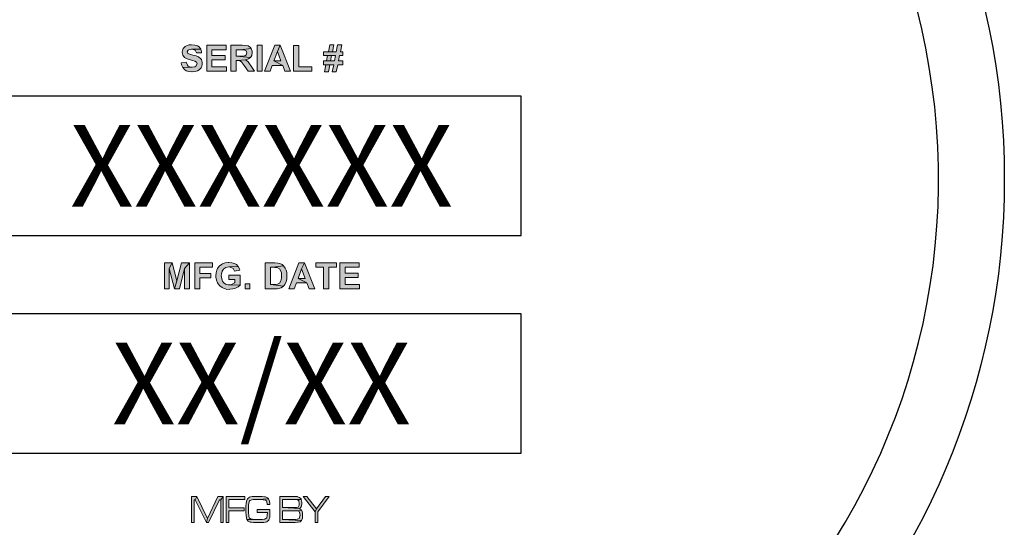
# Model space of a CAD drawing. Extents: x -602 to 279, y 492 to 1631.
# Drawn here: x 148 to 210, y 1493 to 1525 of the extents above; entities that cross this region are included whole.
import ezdxf
from ezdxf.enums import TextEntityAlignment as Align

# ---------------------------------------------------------------- set-up
doc = ezdxf.new("R2010")
doc.units = 0
doc.header["$LTSCALE"] = 20
doc.header["$MEASUREMENT"] = 0
doc.layers.get('DEFPOINTS').update_dxf_attribs({"linetype": 'CONTINUOUS'})
doc.layers.add('BADGE', color=7, linetype='CONTINUOUS')
doc.styles.add('0', font='arialbd.ttf', dxfattribs={"height": 1})

msp = doc.modelspace()

# ---------------------------------------------------------------- hatches: boundary and pattern name
at = {"layer": 'BADGE'}
h = msp.add_hatch(color=256, dxfattribs=at)
h.dxf.hatch_style = 1
h.paths.add_polyline_path([(167.32709, 1495.16976), (167.09415, 1495.16976), (166.5118, 1494.38359), (166.4286, 1494.20056), (166.4286, 1493.5267), (166.59499, 1493.5267), (166.59499, 1494.20056)])
h.paths.add_polyline_path([(165.90865, 1495.16976), (165.68402, 1495.16976), (166.4286, 1494.20056), (166.5118, 1494.38359)])
h.paths.add_polyline_path([(165.03096, 1495.16976), (164.20319, 1495.16976), (164.20319, 1493.5267), (165.03096, 1493.5267), (165.17239, 1493.53086), (165.29302, 1493.53918), (165.35541, 1493.5475), (165.47604, 1493.57661), (165.57587, 1493.65565), (165.58003, 1493.66397), (164.36957, 1493.7222), (164.36957, 1494.27128), (165.03096, 1494.27128), (165.59667, 1494.2796), (165.56339, 1494.32535), (165.4386, 1494.39191), (165.46356, 1494.40439), (164.36957, 1494.46678), (164.36957, 1494.97842), (165.03096, 1494.97842), (165.55923, 1494.97842), (165.5426, 1495.01586), (165.45108, 1495.11569), (165.31381, 1495.15728), (165.30965, 1495.16144), (165.20982, 1495.1656)])
h.paths.add_polyline_path([(165.55923, 1494.97842), (165.03096, 1494.97842), (165.20982, 1494.9701), (165.29718, 1494.96594), (165.37621, 1494.92434), (165.39701, 1494.89939), (165.42613, 1494.72052), (165.41781, 1494.62901), (165.35541, 1494.50422), (165.25974, 1494.4751), (165.18902, 1494.46678), (165.03096, 1494.46678), (164.36957, 1494.46678), (165.46356, 1494.40439), (165.55923, 1494.51254), (165.57587, 1494.56245), (165.59667, 1494.74964), (165.59251, 1494.82035)], flags=17)
h.paths.add_polyline_path([(165.59667, 1494.2796), (165.03096, 1494.27128), (165.08919, 1494.27128), (165.25142, 1494.26712), (165.33461, 1494.2588), (165.42197, 1494.2172), (165.44692, 1494.17976), (165.47604, 1493.99674), (165.47188, 1493.92603), (165.42613, 1493.78876), (165.30965, 1493.73468), (165.30134, 1493.73468), (165.19318, 1493.7222), (165.03096, 1493.7222), (164.36957, 1493.7222), (165.58003, 1493.66397), (165.62995, 1493.79292), (165.64243, 1493.99674), (165.63827, 1494.13817)])
h.paths.add_polyline_path([(162.7889, 1495.17392), (162.61004, 1495.17392), (162.46029, 1495.16144), (162.34382, 1495.14481), (162.26062, 1495.11985), (162.25647, 1495.11569), (162.15247, 1495.02833), (162.09008, 1494.88275), (162.09008, 1494.87443), (162.06928, 1494.733), (162.0568, 1494.55413), (162.05264, 1494.35031), (162.0568, 1494.17145), (162.06928, 1493.96762), (162.09008, 1493.81371), (162.12336, 1493.71388), (162.92201, 1493.7222), (162.91785, 1493.7222), (162.73067, 1493.7222), (162.58092, 1493.72636), (162.46445, 1493.73468), (162.38541, 1493.74716), (162.2939, 1493.79292), (162.24815, 1493.89691), (162.23567, 1493.9801), (162.22735, 1494.14649), (162.22319, 1494.37943), (162.22319, 1494.39191), (162.22735, 1494.59989), (162.23983, 1494.74132), (162.28558, 1494.89523), (162.30222, 1494.91186), (162.43949, 1494.96178), (162.51852, 1494.9701), (162.64747, 1494.97426), (162.81386, 1494.97842), (163.49188, 1495.02418), (163.42117, 1495.09489), (163.29638, 1495.14897), (163.23398, 1495.15312), (163.07592, 1495.1656), (163.05096, 1495.16976), (162.91369, 1495.17392)])
h.paths.add_polyline_path([(163.49188, 1495.02418), (162.81386, 1494.97842), (162.89289, 1494.97842), (163.03016, 1494.97426), (163.15079, 1494.96594), (163.16327, 1494.96594), (163.29222, 1494.94098), (163.36293, 1494.89523), (163.37957, 1494.85363), (163.40037, 1494.65813), (163.57508, 1494.65813), (163.57092, 1494.72052), (163.55428, 1494.88275)])
h.paths.add_polyline_path([(163.57924, 1494.35863), (162.76394, 1494.35863), (162.76394, 1494.16729), (163.41285, 1494.16729), (163.40453, 1493.96762), (163.38373, 1493.84283), (163.37541, 1493.82203), (163.25894, 1493.74716), (163.20903, 1493.73884), (163.08424, 1493.72636), (162.92201, 1493.7222), (162.12336, 1493.71388), (162.19407, 1493.61821), (162.32302, 1493.55582), (162.41453, 1493.54334), (162.53516, 1493.53086), (162.68491, 1493.5267), (162.85962, 1493.5267), (163.03016, 1493.5267), (163.18407, 1493.53502), (163.29638, 1493.55166), (163.37541, 1493.57245), (163.39621, 1493.58493), (163.5002, 1493.67645), (163.51268, 1493.69724), (163.5626, 1493.86363), (163.57092, 1493.95514), (163.57924, 1494.12569)])
h.paths.add_polyline_path([(161.98609, 1495.16976), (160.81306, 1495.16976), (160.81306, 1493.5267), (160.97945, 1493.5267), (160.97945, 1494.26712), (161.94033, 1494.26712), (161.94033, 1494.45846), (160.97945, 1494.45846), (160.97945, 1494.97842), (161.98609, 1494.97842)])
h.paths.add_polyline_path([(160.63004, 1495.16976), (160.46365, 1494.96594), (160.46365, 1493.5267), (160.63004, 1493.5267)])
h.paths.add_polyline_path([(160.63004, 1495.16976), (160.29311, 1495.16976), (159.62756, 1493.78044), (159.56101, 1493.5267), (159.69827, 1493.5267), (160.39294, 1494.96594), (160.46365, 1494.96594)])
h.paths.add_polyline_path([(158.94954, 1495.16976), (158.85802, 1494.96594), (159.56101, 1493.5267), (159.62756, 1493.78044)])
h.paths.add_polyline_path([(158.94954, 1495.16976), (158.61676, 1495.16976), (158.61676, 1493.5267), (158.78315, 1493.5267), (158.78315, 1494.96594), (158.85802, 1494.96594)])
h.paths.add_polyline_path([(169.20571, 1509.91959), (167.98835, 1509.91959), (167.98835, 1508.27588), (169.23937, 1508.27588), (169.23937, 1508.55638), (168.31934, 1508.55638), (168.31934, 1508.99956), (169.144, 1508.99956), (169.144, 1509.28006), (168.31934, 1509.28006), (168.31934, 1509.64471), (169.20571, 1509.64471)])
h.paths.add_polyline_path([(167.77517, 1509.91959), (166.47366, 1509.91959), (166.47366, 1509.64471), (166.95612, 1509.64471), (166.95612, 1508.27588), (167.28711, 1508.27588), (167.28711, 1509.64471), (167.77517, 1509.64471)])
h.paths.add_polyline_path([(165.75559, 1509.91959), (165.57607, 1509.53812), (165.80608, 1508.92663), (165.35728, 1508.92663), (165.90706, 1508.65175), (166.05292, 1508.27588), (166.41195, 1508.27588)])
h.paths.add_polyline_path([(165.75559, 1509.91959), (165.40777, 1509.91959), (164.76824, 1508.27588), (165.11606, 1508.27588), (165.2563, 1508.65175), (165.90706, 1508.65175), (165.35728, 1508.92663), (165.57607, 1509.53812)])
h.paths.add_polyline_path([(163.88187, 1509.91959), (163.27599, 1509.91959), (163.27599, 1508.27588), (163.8987, 1508.27588), (164.03333, 1508.28149), (164.19602, 1508.31515), (164.28578, 1508.34881), (164.42603, 1508.44418), (163.60698, 1508.55638), (163.60698, 1509.64471), (163.75845, 1509.64471), (164.44286, 1509.73447), (164.35871, 1509.81301), (164.19602, 1509.88594), (164.08382, 1509.90838)])
h.paths.add_polyline_path([(164.44286, 1509.73447), (163.75845, 1509.64471), (163.87626, 1509.6391), (164.02772, 1509.62788), (164.1848, 1509.54934), (164.1848, 1509.54373), (164.27456, 1509.39226), (164.297, 1509.29689), (164.30822, 1509.10054), (164.30261, 1508.96029), (164.27456, 1508.7976), (164.27456, 1508.79199), (164.19041, 1508.64053), (164.05577, 1508.5676), (164.04455, 1508.5676), (163.85382, 1508.55638), (163.60698, 1508.55638), (164.42603, 1508.44418), (164.5214, 1508.56199), (164.59994, 1508.73589), (164.63921, 1508.89297), (164.65043, 1509.08371), (164.65043, 1509.11737), (164.63921, 1509.31372), (164.59994, 1509.4708), (164.54384, 1509.59422)])
h.paths.add_polyline_path([(162.00253, 1508.27588), (162.00253, 1508.59004), (162.31669, 1508.59004), (162.31669, 1508.27588)])
h.paths.add_polyline_path([(160.98152, 1509.94764), (160.93103, 1509.94764), (160.74029, 1509.9252), (160.58882, 1509.8635), (160.51028, 1509.81862), (160.37565, 1509.70642), (160.26906, 1509.56056), (160.22418, 1509.45958), (160.1793, 1509.29128), (160.16247, 1509.10615), (160.16808, 1509.01078), (160.20174, 1508.83687), (160.25784, 1508.66858), (160.29711, 1508.60126), (160.40369, 1508.46662), (160.54955, 1508.36003), (160.63931, 1508.31515), (160.80761, 1508.26466), (160.99835, 1508.24783), (161.04323, 1508.25344), (161.22275, 1508.27588), (161.39666, 1508.32637), (161.56495, 1508.40491), (161.69959, 1508.50589), (160.97591, 1508.53394), (160.94225, 1508.53394), (160.77395, 1508.57321), (160.6337, 1508.6798), (160.58321, 1508.75833), (160.52711, 1508.91541), (160.50467, 1509.11737), (160.51028, 1509.21835), (160.54955, 1509.39226), (160.6337, 1509.5269), (160.65614, 1509.54373), (160.79639, 1509.63349), (160.98152, 1509.66715), (161.57617, 1509.6952), (161.45837, 1509.81862), (161.34617, 1509.88033), (161.17787, 1509.93081)])
h.paths.add_polyline_path([(161.57617, 1509.6952), (160.98152, 1509.66715), (161.06006, 1509.65593), (161.21714, 1509.59422), (161.26202, 1509.56056), (161.34617, 1509.40348), (161.67715, 1509.46519), (161.66032, 1509.53812)], flags=17)
h.paths.add_polyline_path([(161.69959, 1509.15664), (160.98713, 1509.15664), (160.98713, 1508.88175), (161.363, 1508.88175), (161.363, 1508.67419), (161.34617, 1508.66297), (161.18348, 1508.57321), (161.14982, 1508.56199), (160.97591, 1508.53394), (161.69959, 1508.50589)])
h.paths.add_polyline_path([(159.94929, 1509.91959), (158.82169, 1509.91959), (158.82169, 1508.27588), (159.15268, 1508.27588), (159.15268, 1508.97712), (159.83709, 1508.97712), (159.83709, 1509.25201), (159.15268, 1509.25201), (159.15268, 1509.64471), (159.94929, 1509.64471)])
h.paths.add_polyline_path([(157.40237, 1509.91959), (157.21724, 1509.57178), (157.53701, 1508.27588), (157.6997, 1508.7976)])
h.paths.add_polyline_path([(157.40237, 1509.91959), (156.90869, 1509.91959), (156.90869, 1508.27588), (157.21724, 1508.27588), (157.21724, 1509.57178)])
h.paths.add_polyline_path([(158.4907, 1509.91959), (158.18215, 1509.57178), (158.18215, 1508.27588), (158.4907, 1508.27588)])
h.paths.add_polyline_path([(158.4907, 1509.91959), (157.99703, 1509.91959), (157.6997, 1508.7976), (157.53701, 1508.27588), (157.85678, 1508.27588), (158.18215, 1509.57178)])
h.paths.add_polyline_path([(168.11738, 1523.69203), (167.85371, 1523.69203), (167.76956, 1523.25445), (167.52272, 1523.25445), (167.27028, 1523.25445), (166.95051, 1523.25445), (166.95051, 1523.00761), (167.21979, 1523.00761), (167.71907, 1523.00761), (167.65736, 1522.67663), (167.40492, 1522.67663), (167.15247, 1522.67663), (166.95051, 1522.67663), (166.95051, 1522.42979), (167.10198, 1522.42979), (167.60687, 1522.42979), (167.51711, 1521.99221), (167.76956, 1521.99221), (167.85932, 1522.42979), (168.17909, 1522.42979), (168.17909, 1522.67663), (167.90981, 1522.67663), (167.97713, 1523.00761), (168.17909, 1523.00761), (168.17909, 1523.25445), (168.02762, 1523.25445)])
h.paths.add_polyline_path([(167.61248, 1523.69203), (167.36004, 1523.69203), (167.27028, 1523.25445), (167.52272, 1523.25445)], flags=17)
h.paths.add_polyline_path([(167.21979, 1523.00761), (167.15247, 1522.67663), (167.40492, 1522.67663), (167.47224, 1523.00761), (167.71907, 1523.00761)], flags=17)
h.paths.add_polyline_path([(167.10198, 1522.42979), (167.01783, 1521.99221), (167.27028, 1521.99221), (167.36004, 1522.42979), (167.60687, 1522.42979)], flags=17)
h.paths.add_polyline_path([(165.40216, 1523.64715), (165.07118, 1523.64715), (165.07118, 1522.02026), (166.22683, 1522.02026), (166.22683, 1522.29515), (165.40216, 1522.29515)])
h.paths.add_polyline_path([(164.22968, 1523.66398), (164.05016, 1523.27689), (164.27456, 1522.67102), (163.82577, 1522.67102), (164.38115, 1522.39613), (164.52701, 1522.02026), (164.88605, 1522.02026)])
h.paths.add_polyline_path([(164.22968, 1523.66398), (163.87626, 1523.66398), (163.24233, 1522.02026), (163.59015, 1522.02026), (163.72479, 1522.39613), (164.38115, 1522.39613), (163.82577, 1522.67102), (164.05016, 1523.27689)])
h.paths.add_polyline_path([(162.75987, 1522.02026), (162.75987, 1523.66398), (163.09086, 1523.66398), (163.09086, 1522.02026)])
h.paths.add_polyline_path([(161.81179, 1523.66398), (161.11616, 1523.66398), (161.11616, 1522.02026), (161.44715, 1522.02026), (161.44715, 1522.70468), (161.51447, 1522.70468), (162.02497, 1522.74395), (162.03619, 1522.74395), (162.21571, 1522.80005), (162.35035, 1522.89542), (161.44715, 1522.96834), (161.44715, 1523.38348), (161.7052, 1523.38348), (162.38401, 1523.46202), (162.33913, 1523.51812), (162.19327, 1523.6191), (162.18205, 1523.62471), (162.02497, 1523.65276)])
h.paths.add_polyline_path([(162.38401, 1523.46202), (161.7052, 1523.38348), (161.79496, 1523.38348), (161.94643, 1523.37787), (162.06985, 1523.31616), (162.11473, 1523.18152), (162.08107, 1523.0581), (161.99131, 1522.99078), (161.91277, 1522.97395), (161.69398, 1522.96834), (161.44715, 1522.96834), (162.35035, 1522.89542), (162.42328, 1523.02444), (162.45694, 1523.20396), (162.45133, 1523.29933)])
h.paths.add_polyline_path([(162.02497, 1522.74395), (161.51447, 1522.70468), (161.68276, 1522.68785), (161.77813, 1522.62053), (161.82862, 1522.55882), (161.95204, 1522.3793), (162.19327, 1522.02026), (162.59158, 1522.02026), (162.38962, 1522.34003), (162.29425, 1522.48589), (162.20449, 1522.60931), (162.17083, 1522.63736)])
h.paths.add_polyline_path([(160.802, 1523.66398), (159.58464, 1523.66398), (159.58464, 1522.02026), (160.83566, 1522.02026), (160.83566, 1522.29515), (159.91563, 1522.29515), (159.91563, 1522.74395), (160.74029, 1522.74395), (160.74029, 1523.01883), (159.91563, 1523.01883), (159.91563, 1523.38348), (160.802, 1523.38348)])
h.paths.add_polyline_path([(158.63095, 1523.69203), (158.46826, 1523.68081), (158.30557, 1523.63032), (158.22703, 1523.59105), (158.10361, 1523.46763), (158.06995, 1523.40592), (158.03068, 1523.23201), (158.03068, 1523.20957), (158.07556, 1523.04127), (158.18215, 1522.90103), (158.2102, 1522.87859), (158.35606, 1522.80566), (158.55802, 1522.73834), (158.68144, 1522.71029), (158.82169, 1522.66541), (158.9395, 1522.59809), (158.97316, 1522.49711), (158.97316, 1522.4915), (158.89462, 1522.34003), (158.83852, 1522.30637), (158.65339, 1522.27271), (158.06434, 1522.26149), (158.17093, 1522.13807), (158.28313, 1522.05953), (158.45143, 1522.00904), (158.64778, 1521.99221), (158.65339, 1521.99221), (158.84413, 1522.00904), (159.00682, 1522.05392), (159.1078, 1522.11002), (159.2256, 1522.23344), (159.27609, 1522.3232), (159.30414, 1522.49711), (159.29853, 1522.59809), (159.24243, 1522.76078), (159.20316, 1522.81688), (159.06292, 1522.92908), (159.0517, 1522.93469), (158.90584, 1522.99078), (158.70388, 1523.04688), (158.52436, 1523.09737), (158.39533, 1523.15347), (158.35045, 1523.25445), (158.40094, 1523.35543), (158.44582, 1523.38348), (158.62534, 1523.41714), (159.20316, 1523.42275), (159.09658, 1523.55739), (158.9956, 1523.6191), (158.83291, 1523.6752)])
h.paths.add_polyline_path([(159.20316, 1523.42275), (158.62534, 1523.41714), (158.67583, 1523.41153), (158.83852, 1523.36104), (158.85535, 1523.34421), (158.92828, 1523.17591), (159.25926, 1523.19274), (159.25365, 1523.25445)], flags=17)
h.paths.add_polyline_path([(158.29435, 1522.58687), (157.97459, 1522.55321), (157.99703, 1522.42418), (158.06434, 1522.26149), (158.65339, 1522.27271), (158.56363, 1522.27832), (158.41216, 1522.34564), (158.36167, 1522.40735)])
h.paths.add_polyline_path([(168.05006, 1537.99741), (167.792, 1537.99741), (167.70224, 1537.55983), (167.45541, 1537.55983), (167.20857, 1537.55983), (166.8888, 1537.55983), (166.8888, 1537.31299), (167.15808, 1537.31299), (167.65736, 1537.31299), (167.59004, 1536.98201), (167.34321, 1536.98201), (167.09076, 1536.98201), (166.8888, 1536.98201), (166.8888, 1536.73517), (167.04027, 1536.73517), (167.53955, 1536.73517), (167.45541, 1536.29759), (167.70224, 1536.29759), (167.792, 1536.73517), (168.11738, 1536.73517), (168.11738, 1536.98201), (167.84249, 1536.98201), (167.90981, 1537.31299), (168.11738, 1537.31299), (168.11738, 1537.55983), (167.9603, 1537.55983)])
h.paths.add_polyline_path([(167.54516, 1537.99741), (167.29272, 1537.99741), (167.20857, 1537.55983), (167.45541, 1537.55983)], flags=17)
h.paths.add_polyline_path([(167.15808, 1537.31299), (167.09076, 1536.98201), (167.34321, 1536.98201), (167.41053, 1537.31299), (167.65736, 1537.31299)], flags=17)
h.paths.add_polyline_path([(167.04027, 1536.73517), (166.95051, 1536.29759), (167.20296, 1536.29759), (167.29272, 1536.73517), (167.53955, 1536.73517)], flags=17)
h.paths.add_polyline_path([(165.34045, 1537.95814), (165.00386, 1537.95814), (165.00386, 1536.32564), (166.15951, 1536.32564), (166.15951, 1536.60614), (165.34045, 1536.60614)])
h.paths.add_polyline_path([(164.68409, 1537.96936), (163.46673, 1537.96936), (163.46673, 1536.32564), (164.71775, 1536.32564), (164.71775, 1536.60614), (163.79772, 1536.60614), (163.79772, 1537.04933), (164.62238, 1537.04933), (164.62238, 1537.32982), (163.79772, 1537.32982), (163.79772, 1537.69447), (164.68409, 1537.69447)])
h.paths.add_polyline_path([(162.41767, 1537.96936), (161.81179, 1537.96936), (161.81179, 1536.32564), (162.4345, 1536.32564), (162.56914, 1536.33125), (162.72622, 1536.36491), (162.82158, 1536.39857), (162.96183, 1536.49394), (162.14278, 1536.60614), (162.14278, 1537.69447), (162.29425, 1537.69447), (162.97866, 1537.78984), (162.8889, 1537.86277), (162.73183, 1537.9357), (162.61963, 1537.95814)])
h.paths.add_polyline_path([(162.97866, 1537.78984), (162.29425, 1537.69447), (162.41206, 1537.68886), (162.56353, 1537.67764), (162.715, 1537.5991), (162.72061, 1537.59349), (162.81036, 1537.44202), (162.8328, 1537.34665), (162.84402, 1537.15031), (162.83841, 1537.01006), (162.81036, 1536.84737), (162.81036, 1536.84176), (162.72622, 1536.69029), (162.59158, 1536.62297), (162.58036, 1536.61736), (162.38962, 1536.60614), (162.14278, 1536.60614), (162.96183, 1536.49394), (163.0572, 1536.61175), (163.13574, 1536.78566), (163.17501, 1536.94274), (163.18623, 1537.13348), (163.18623, 1537.16714), (163.1694, 1537.36348), (163.13574, 1537.52056), (163.07964, 1537.64398)])
h.paths.add_polyline_path([(160.75712, 1537.99741), (160.56638, 1537.98058), (160.40369, 1537.93009), (160.33638, 1537.89643), (160.19052, 1537.78423), (160.12881, 1537.71691), (160.75712, 1537.71691), (160.77395, 1537.71691), (160.95347, 1537.67764), (161.08811, 1537.57666), (161.13299, 1537.51495), (161.1947, 1537.35787), (161.21153, 1537.15592), (161.20592, 1537.03811), (161.16665, 1536.85859), (161.08811, 1536.72956), (161.07689, 1536.71834), (160.93664, 1536.61736), (160.75712, 1536.5837), (161.34056, 1536.5276), (161.4191, 1536.62858), (161.49203, 1536.77444), (161.53691, 1536.94835), (161.55374, 1537.1447), (161.54252, 1537.31299), (161.50325, 1537.4869), (161.43593, 1537.64398), (161.33495, 1537.77301), (161.25641, 1537.84033), (161.11616, 1537.93009), (160.94786, 1537.98058)])
h.paths.add_polyline_path([(160.12881, 1537.71691), (160.03905, 1537.55983), (160.01661, 1537.50373), (159.97734, 1537.33543), (159.96051, 1537.13909), (159.97173, 1536.98762), (160.011, 1536.8081), (160.07832, 1536.65663), (160.1793, 1536.52199), (160.25784, 1536.45467), (160.40369, 1536.37052), (160.57199, 1536.32003), (160.76273, 1536.29759), (160.87493, 1536.30881), (161.05445, 1536.34247), (161.20592, 1536.4154), (161.34056, 1536.5276), (160.75712, 1536.5837), (160.7459, 1536.5837), (160.57199, 1536.62297), (160.43174, 1536.72956), (160.38686, 1536.79688), (160.32516, 1536.94835), (160.30272, 1537.15031), (160.30833, 1537.2625), (160.3476, 1537.44202), (160.43174, 1537.57666), (160.44296, 1537.58788), (160.58321, 1537.68325), (160.75712, 1537.71691)])
h.paths.add_polyline_path([(158.61412, 1537.96936), (158.42338, 1537.62154), (158.74876, 1536.32564), (158.91145, 1536.84737)])
h.paths.add_polyline_path([(158.61412, 1537.96936), (158.11483, 1537.96936), (158.11483, 1536.32564), (158.42338, 1536.32564), (158.42338, 1537.62154)])
h.paths.add_polyline_path([(159.70245, 1537.96936), (159.3939, 1537.62154), (159.3939, 1536.32564), (159.70245, 1536.32564)])
h.paths.add_polyline_path([(159.70245, 1537.96936), (159.20316, 1537.96936), (158.91145, 1536.84737), (158.74876, 1536.32564), (159.06853, 1536.32564), (159.3939, 1537.62154)])
h.paths.add_polyline_path([(168.41471, 1551.61837), (167.1132, 1551.61837), (167.1132, 1551.33788), (167.59565, 1551.33788), (167.59565, 1549.97466), (167.92664, 1549.97466), (167.92664, 1551.33788), (168.41471, 1551.33788)])
h.paths.add_polyline_path([(166.28293, 1551.64642), (166.18756, 1551.64081), (166.01365, 1551.60715), (165.85657, 1551.52861), (165.72754, 1551.42202), (166.2661, 1551.36032), (166.33341, 1551.36032), (166.49049, 1551.28739), (166.53537, 1551.24812), (166.61391, 1551.08543), (166.93929, 1551.16397), (166.87197, 1551.33788), (166.77099, 1551.4669), (166.63074, 1551.56788), (166.46805, 1551.62398)])
h.paths.add_polyline_path([(165.72754, 1551.42202), (165.64339, 1551.30983), (165.57046, 1551.15836), (165.53119, 1550.98445), (165.51436, 1550.78249), (165.51997, 1550.63663), (165.55924, 1550.45711), (165.62656, 1550.30564), (165.72754, 1550.17101), (166.26049, 1550.23271), (166.10902, 1550.26076), (165.96877, 1550.36174), (165.92389, 1550.43467), (165.8734, 1550.59736), (165.85657, 1550.80493), (165.86218, 1550.92274), (165.89584, 1551.10226), (165.96877, 1551.23129), (166.09219, 1551.32666), (166.2661, 1551.36032)])
h.paths.add_polyline_path([(166.62513, 1550.58053), (166.58025, 1550.4515), (166.48488, 1550.31686), (166.42878, 1550.27759), (166.26049, 1550.23271), (165.72754, 1550.17101), (165.77242, 1550.12613), (165.91828, 1550.02515), (166.08097, 1549.96905), (166.26049, 1549.94661), (166.37829, 1549.95783), (166.5522, 1549.9971), (166.69806, 1550.08125), (166.7766, 1550.15418), (166.87197, 1550.29442), (166.9449, 1550.47955)])
h.paths.add_polyline_path([(165.26191, 1551.61837), (164.04455, 1551.61837), (164.04455, 1549.97466), (165.28996, 1549.97466), (165.28996, 1550.25515), (164.37554, 1550.25515), (164.37554, 1550.69834), (165.2002, 1550.69834), (165.2002, 1550.97884), (164.37554, 1550.97884), (164.37554, 1551.33788), (165.26191, 1551.33788)])
h.paths.add_polyline_path([(163.69113, 1551.61837), (163.36014, 1551.61837), (163.36014, 1550.55809), (163.35453, 1550.44028), (163.31526, 1550.29442), (163.15818, 1550.23271), (162.68695, 1550.2215), (162.77109, 1550.08686), (162.81036, 1550.0532), (162.95622, 1549.97466), (163.14696, 1549.94661), (163.33209, 1549.96905), (163.48356, 1550.03637), (163.56771, 1550.1093), (163.65747, 1550.26637), (163.67991, 1550.37857), (163.69113, 1550.58053)])
h.paths.add_polyline_path([(162.95622, 1550.51882), (162.64207, 1550.48516), (162.64768, 1550.3954), (162.68695, 1550.2215), (163.15818, 1550.23271), (163.13574, 1550.23271), (162.99549, 1550.32247), (162.98427, 1550.33369)])
h.paths.add_polyline_path([(161.71081, 1551.64642), (161.52569, 1551.62959), (161.35739, 1551.5791), (161.29007, 1551.54544), (161.14982, 1551.43324), (161.08811, 1551.36032), (161.71642, 1551.36032), (161.73325, 1551.36032), (161.90716, 1551.32666), (162.04741, 1551.22568), (162.09229, 1551.15836), (162.14839, 1551.00689), (162.16522, 1550.80493), (162.15961, 1550.68712), (162.12034, 1550.5076), (162.0418, 1550.37296), (162.03058, 1550.36174), (161.89033, 1550.26637), (161.71642, 1550.23271), (162.29425, 1550.17101), (162.37279, 1550.27759), (162.45133, 1550.42345), (162.49621, 1550.59736), (162.51304, 1550.79371), (162.50182, 1550.96201), (162.46255, 1551.13592), (162.38962, 1551.293), (162.29425, 1551.42202), (162.21571, 1551.48934), (162.06985, 1551.5791), (161.90155, 1551.62959)])
h.paths.add_polyline_path([(161.08811, 1551.36032), (160.99274, 1551.20885), (160.9703, 1551.15275), (160.93103, 1550.98445), (160.91981, 1550.7881), (160.92542, 1550.63663), (160.96469, 1550.45711), (161.03762, 1550.30564), (161.13299, 1550.17101), (161.21153, 1550.10369), (161.35739, 1550.01954), (161.52569, 1549.96344), (161.71642, 1549.94661), (161.83423, 1549.95222), (162.00814, 1549.99149), (162.16522, 1550.06442), (162.29425, 1550.17101), (161.71642, 1550.23271), (161.69959, 1550.23271), (161.52569, 1550.27198), (161.39105, 1550.37857), (161.34056, 1550.44028), (161.27885, 1550.59736), (161.26202, 1550.79932), (161.26763, 1550.91152), (161.3069, 1551.09104), (161.38544, 1551.22007), (161.39666, 1551.2369), (161.53691, 1551.33227), (161.71642, 1551.36032)])
h.paths.add_polyline_path([(160.02783, 1551.61837), (159.33219, 1551.61837), (159.33219, 1549.97466), (159.66318, 1549.97466), (159.66318, 1550.65907), (159.7305, 1550.65907), (160.24101, 1550.69834), (160.25223, 1550.70395), (160.43174, 1550.75444), (160.56638, 1550.85542), (159.66318, 1550.92274), (159.66318, 1551.33788), (159.92124, 1551.33788), (160.60004, 1551.41641), (160.55516, 1551.47812), (160.4093, 1551.57349), (160.39808, 1551.5791), (160.24662, 1551.60715)])
h.paths.add_polyline_path([(160.60004, 1551.41641), (159.92124, 1551.33788), (160.011, 1551.33788), (160.16247, 1551.33227), (160.28589, 1551.27056), (160.33077, 1551.13592), (160.29711, 1551.0125), (160.20735, 1550.94518), (160.12881, 1550.93396), (159.91002, 1550.92274), (159.66318, 1550.92274), (160.56638, 1550.85542), (160.64492, 1550.97884), (160.67297, 1551.15836), (160.66736, 1551.25373)])
h.paths.add_polyline_path([(160.24101, 1550.69834), (159.7305, 1550.65907), (159.8988, 1550.64224), (159.99417, 1550.57492), (160.04466, 1550.51321), (160.17369, 1550.33369), (160.4093, 1549.97466), (160.80761, 1549.97466), (160.60565, 1550.29442), (160.51028, 1550.44589), (160.42052, 1550.5637), (160.38686, 1550.59175)])
h.paths.add_polyline_path([(158.33362, 1551.61837), (157.80068, 1551.61837), (157.80068, 1549.97466), (158.13166, 1549.97466), (158.13166, 1550.59736), (158.35045, 1550.59736), (158.53558, 1550.60297), (158.69266, 1550.6198), (158.70388, 1550.6198), (158.86657, 1550.69834), (158.88901, 1550.71517), (159.00121, 1550.86103), (158.13166, 1550.87225), (158.13166, 1551.33788), (158.29435, 1551.33788), (158.96194, 1551.43324), (158.8834, 1551.51739), (158.72632, 1551.59593), (158.70949, 1551.59593), (158.56924, 1551.61276)])
h.paths.add_polyline_path([(158.96194, 1551.43324), (158.29435, 1551.33788), (158.37289, 1551.33788), (158.52997, 1551.32666), (158.66461, 1551.25373), (158.7151, 1551.10787), (158.68144, 1550.97884), (158.57485, 1550.9003), (158.52436, 1550.88908), (158.31679, 1550.87225), (158.13166, 1550.87225), (159.00121, 1550.86103), (159.03487, 1550.92835), (159.05731, 1551.11348), (159.03487, 1551.28178)])

# ---------------------------------------------------------------- linework, layer by layer
at = {"layer": 'BADGE', "color": 7, "lineweight": 0}
for points in [[(158.63095, 1523.69203), (158.46826, 1523.68081), (158.30557, 1523.63032), (158.22703, 1523.59105), (158.10361, 1523.46763), (158.06995, 1523.40592), (158.03068, 1523.23201), (158.03068, 1523.20957), (158.07556, 1523.04127), (158.18215, 1522.90103), (158.2102, 1522.87859), (158.35606, 1522.80566), (158.55802, 1522.73834), (158.68144, 1522.71029), (158.82169, 1522.66541), (158.9395, 1522.59809), (158.97316, 1522.49711), (158.97316, 1522.4915), (158.89462, 1522.34003), (158.83852, 1522.30637), (158.65339, 1522.27271), (158.06434, 1522.26149), (158.17093, 1522.13807), (158.28313, 1522.05953), (158.45143, 1522.00904), (158.64778, 1521.99221), (158.65339, 1521.99221), (158.84413, 1522.00904), (159.00682, 1522.05392), (159.1078, 1522.11002), (159.2256, 1522.23344), (159.27609, 1522.3232), (159.30414, 1522.49711), (159.29853, 1522.59809), (159.24243, 1522.76078), (159.20316, 1522.81688), (159.06292, 1522.92908), (159.0517, 1522.93469), (158.90584, 1522.99078), (158.70388, 1523.04688), (158.52436, 1523.09737), (158.39533, 1523.15347), (158.35045, 1523.25445), (158.40094, 1523.35543), (158.44582, 1523.38348), (158.62534, 1523.41714), (159.20316, 1523.42275), (159.09658, 1523.55739), (158.9956, 1523.6191), (158.83291, 1523.6752)], [(160.802, 1523.66398), (159.58464, 1523.66398), (159.58464, 1522.02026), (160.83566, 1522.02026), (160.83566, 1522.29515), (159.91563, 1522.29515), (159.91563, 1522.74395), (160.74029, 1522.74395), (160.74029, 1523.01883), (159.91563, 1523.01883), (159.91563, 1523.38348), (160.802, 1523.38348)], [(161.81179, 1523.66398), (161.11616, 1523.66398), (161.11616, 1522.02026), (161.44715, 1522.02026), (161.44715, 1522.70468), (161.51447, 1522.70468), (162.02497, 1522.74395), (162.03619, 1522.74395), (162.21571, 1522.80005), (162.35035, 1522.89542), (161.44715, 1522.96834), (161.44715, 1523.38348), (161.7052, 1523.38348), (162.38401, 1523.46202), (162.33913, 1523.51812), (162.19327, 1523.6191), (162.18205, 1523.62471), (162.02497, 1523.65276)], [(162.38401, 1523.46202), (161.7052, 1523.38348), (161.79496, 1523.38348), (161.94643, 1523.37787), (162.06985, 1523.31616), (162.11473, 1523.18152), (162.08107, 1523.0581), (161.99131, 1522.99078), (161.91277, 1522.97395), (161.69398, 1522.96834), (161.44715, 1522.96834), (162.35035, 1522.89542), (162.42328, 1523.02444), (162.45694, 1523.20396), (162.45133, 1523.29933)], [(162.75987, 1522.02026), (162.75987, 1523.66398), (163.09086, 1523.66398), (163.09086, 1522.02026), (162.75987, 1522.02026)], [(164.22968, 1523.66398), (163.87626, 1523.66398), (163.24233, 1522.02026), (163.59015, 1522.02026), (163.72479, 1522.39613), (164.38115, 1522.39613), (163.82577, 1522.67102), (164.05016, 1523.27689)], [(164.22968, 1523.66398), (164.05016, 1523.27689), (164.27456, 1522.67102), (163.82577, 1522.67102), (164.38115, 1522.39613), (164.52701, 1522.02026), (164.88605, 1522.02026)], [(165.40216, 1523.64715), (165.07118, 1523.64715), (165.07118, 1522.02026), (166.22683, 1522.02026), (166.22683, 1522.29515), (165.40216, 1522.29515)], [(168.11738, 1523.69203), (167.85371, 1523.69203), (167.76956, 1523.25445), (167.52272, 1523.25445), (167.27028, 1523.25445), (166.95051, 1523.25445), (166.95051, 1523.00761), (167.21979, 1523.00761), (167.71907, 1523.00761), (167.65736, 1522.67663), (167.40492, 1522.67663), (167.15247, 1522.67663), (166.95051, 1522.67663), (166.95051, 1522.42979), (167.10198, 1522.42979), (167.60687, 1522.42979), (167.51711, 1521.99221), (167.76956, 1521.99221), (167.85932, 1522.42979), (168.17909, 1522.42979), (168.17909, 1522.67663), (167.90981, 1522.67663), (167.97713, 1523.00761), (168.17909, 1523.00761), (168.17909, 1523.25445), (168.02762, 1523.25445)], [(167.61248, 1523.69203), (167.36004, 1523.69203), (167.27028, 1523.25445), (167.52272, 1523.25445)], [(159.20316, 1523.42275), (158.62534, 1523.41714), (158.67583, 1523.41153), (158.83852, 1523.36104), (158.85535, 1523.34421), (158.92828, 1523.17591), (159.25926, 1523.19274), (159.25365, 1523.25445)], [(167.21979, 1523.00761), (167.15247, 1522.67663), (167.40492, 1522.67663), (167.47224, 1523.00761), (167.71907, 1523.00761)], [(158.29435, 1522.58687), (157.97459, 1522.55321), (157.99703, 1522.42418), (158.06434, 1522.26149), (158.65339, 1522.27271), (158.56363, 1522.27832), (158.41216, 1522.34564), (158.36167, 1522.40735)], [(162.02497, 1522.74395), (161.51447, 1522.70468), (161.68276, 1522.68785), (161.77813, 1522.62053), (161.82862, 1522.55882), (161.95204, 1522.3793), (162.19327, 1522.02026), (162.59158, 1522.02026), (162.38962, 1522.34003), (162.29425, 1522.48589), (162.20449, 1522.60931), (162.17083, 1522.63736)], [(167.10198, 1522.42979), (167.01783, 1521.99221), (167.27028, 1521.99221), (167.36004, 1522.42979), (167.60687, 1522.42979)], [(157.40237, 1509.91959), (156.90869, 1509.91959), (156.90869, 1508.27588), (157.21724, 1508.27588), (157.21724, 1509.57178)], [(157.40237, 1509.91959), (157.21724, 1509.57178), (157.53701, 1508.27588), (157.6997, 1508.7976)], [(158.4907, 1509.91959), (157.99703, 1509.91959), (157.6997, 1508.7976), (157.53701, 1508.27588), (157.85678, 1508.27588), (158.18215, 1509.57178)], [(158.4907, 1509.91959), (158.18215, 1509.57178), (158.18215, 1508.27588), (158.4907, 1508.27588)], [(159.94929, 1509.91959), (158.82169, 1509.91959), (158.82169, 1508.27588), (159.15268, 1508.27588), (159.15268, 1508.97712), (159.83709, 1508.97712), (159.83709, 1509.25201), (159.15268, 1509.25201), (159.15268, 1509.64471), (159.94929, 1509.64471)], [(160.98152, 1509.94764), (160.93103, 1509.94764), (160.74029, 1509.9252), (160.58882, 1509.8635), (160.51028, 1509.81862), (160.37565, 1509.70642), (160.26906, 1509.56056), (160.22418, 1509.45958), (160.1793, 1509.29128), (160.16247, 1509.10615), (160.16808, 1509.01078), (160.20174, 1508.83687), (160.25784, 1508.66858), (160.29711, 1508.60126), (160.40369, 1508.46662), (160.54955, 1508.36003), (160.63931, 1508.31515), (160.80761, 1508.26466), (160.99835, 1508.24783), (161.04323, 1508.25344), (161.22275, 1508.27588), (161.39666, 1508.32637), (161.56495, 1508.40491), (161.69959, 1508.50589), (160.97591, 1508.53394), (160.94225, 1508.53394), (160.77395, 1508.57321), (160.6337, 1508.6798), (160.58321, 1508.75833), (160.52711, 1508.91541), (160.50467, 1509.11737), (160.51028, 1509.21835), (160.54955, 1509.39226), (160.6337, 1509.5269), (160.65614, 1509.54373), (160.79639, 1509.63349), (160.98152, 1509.66715), (161.57617, 1509.6952), (161.45837, 1509.81862), (161.34617, 1509.88033), (161.17787, 1509.93081)], [(163.88187, 1509.91959), (163.27599, 1509.91959), (163.27599, 1508.27588), (163.8987, 1508.27588), (164.03333, 1508.28149), (164.19602, 1508.31515), (164.28578, 1508.34881), (164.42603, 1508.44418), (163.60698, 1508.55638), (163.60698, 1509.64471), (163.75845, 1509.64471), (164.44286, 1509.73447), (164.35871, 1509.81301), (164.19602, 1509.88594), (164.08382, 1509.90838)], [(165.75559, 1509.91959), (165.40777, 1509.91959), (164.76824, 1508.27588), (165.11606, 1508.27588), (165.2563, 1508.65175), (165.90706, 1508.65175), (165.35728, 1508.92663), (165.57607, 1509.53812)], [(165.75559, 1509.91959), (165.57607, 1509.53812), (165.80608, 1508.92663), (165.35728, 1508.92663), (165.90706, 1508.65175), (166.05292, 1508.27588), (166.41195, 1508.27588)], [(167.77517, 1509.91959), (166.47366, 1509.91959), (166.47366, 1509.64471), (166.95612, 1509.64471), (166.95612, 1508.27588), (167.28711, 1508.27588), (167.28711, 1509.64471), (167.77517, 1509.64471)], [(169.20571, 1509.91959), (167.98835, 1509.91959), (167.98835, 1508.27588), (169.23937, 1508.27588), (169.23937, 1508.55638), (168.31934, 1508.55638), (168.31934, 1508.99956), (169.144, 1508.99956), (169.144, 1509.28006), (168.31934, 1509.28006), (168.31934, 1509.64471), (169.20571, 1509.64471)], [(161.69959, 1509.15664), (160.98713, 1509.15664), (160.98713, 1508.88175), (161.363, 1508.88175), (161.363, 1508.67419), (161.34617, 1508.66297), (161.18348, 1508.57321), (161.14982, 1508.56199), (160.97591, 1508.53394), (161.69959, 1508.50589)], [(161.57617, 1509.6952), (160.98152, 1509.66715), (161.06006, 1509.65593), (161.21714, 1509.59422), (161.26202, 1509.56056), (161.34617, 1509.40348), (161.67715, 1509.46519), (161.66032, 1509.53812)], [(164.44286, 1509.73447), (163.75845, 1509.64471), (163.87626, 1509.6391), (164.02772, 1509.62788), (164.1848, 1509.54934), (164.1848, 1509.54373), (164.27456, 1509.39226), (164.297, 1509.29689), (164.30822, 1509.10054), (164.30261, 1508.96029), (164.27456, 1508.7976), (164.27456, 1508.79199), (164.19041, 1508.64053), (164.05577, 1508.5676), (164.04455, 1508.5676), (163.85382, 1508.55638), (163.60698, 1508.55638), (164.42603, 1508.44418), (164.5214, 1508.56199), (164.59994, 1508.73589), (164.63921, 1508.89297), (164.65043, 1509.08371), (164.65043, 1509.11737), (164.63921, 1509.31372), (164.59994, 1509.4708), (164.54384, 1509.59422)], [(162.00253, 1508.27588), (162.00253, 1508.59004), (162.31669, 1508.59004), (162.31669, 1508.27588), (162.00253, 1508.27588)]]:
    msp.add_lwpolyline(points, close=True, dxfattribs=at)
at = {"layer": 'BADGE'}
for points in [[(146.62359, 1511.6493), (179.45673, 1511.6493), (179.45673, 1520.44389), (146.62359, 1520.44389)], [(146.62359, 1497.90599), (179.45673, 1497.90599), (179.45673, 1506.70058), (146.62359, 1506.70058)]]:
    msp.add_lwpolyline(points, close=True, dxfattribs=at)
msp.add_circle((163.04016, 1515.21388), 46.93329, dxfattribs=at)
msp.add_arc((163.04016, 1515.21388), 42.77969, 311.1539337, 57.6786954, dxfattribs=at)
at = {"layer": 'DEFPOINTS', "color": 7, "lineweight": 0}
for points in [[(158.94954, 1495.16976), (158.61676, 1495.16976), (158.61676, 1493.5267), (158.78315, 1493.5267), (158.78315, 1494.96594), (158.85802, 1494.96594)], [(158.94954, 1495.16976), (158.85802, 1494.96594), (159.56101, 1493.5267), (159.62756, 1493.78044)], [(160.63004, 1495.16976), (160.29311, 1495.16976), (159.62756, 1493.78044), (159.56101, 1493.5267), (159.69827, 1493.5267), (160.39294, 1494.96594), (160.46365, 1494.96594)], [(160.63004, 1495.16976), (160.46365, 1494.96594), (160.46365, 1493.5267), (160.63004, 1493.5267)], [(161.98609, 1495.16976), (160.81306, 1495.16976), (160.81306, 1493.5267), (160.97945, 1493.5267), (160.97945, 1494.26712), (161.94033, 1494.26712), (161.94033, 1494.45846), (160.97945, 1494.45846), (160.97945, 1494.97842), (161.98609, 1494.97842)], [(162.7889, 1495.17392), (162.61004, 1495.17392), (162.46029, 1495.16144), (162.34382, 1495.14481), (162.26062, 1495.11985), (162.25647, 1495.11569), (162.15247, 1495.02833), (162.09008, 1494.88275), (162.09008, 1494.87443), (162.06928, 1494.733), (162.0568, 1494.55413), (162.05264, 1494.35031), (162.0568, 1494.17145), (162.06928, 1493.96762), (162.09008, 1493.81371), (162.12336, 1493.71388), (162.92201, 1493.7222), (162.91785, 1493.7222), (162.73067, 1493.7222), (162.58092, 1493.72636), (162.46445, 1493.73468), (162.38541, 1493.74716), (162.2939, 1493.79292), (162.24815, 1493.89691), (162.23567, 1493.9801), (162.22735, 1494.14649), (162.22319, 1494.37943), (162.22319, 1494.39191), (162.22735, 1494.59989), (162.23983, 1494.74132), (162.28558, 1494.89523), (162.30222, 1494.91186), (162.43949, 1494.96178), (162.51852, 1494.9701), (162.64747, 1494.97426), (162.81386, 1494.97842), (163.49188, 1495.02418), (163.42117, 1495.09489), (163.29638, 1495.14897), (163.23398, 1495.15312), (163.07592, 1495.1656), (163.05096, 1495.16976), (162.91369, 1495.17392)], [(163.49188, 1495.02418), (162.81386, 1494.97842), (162.89289, 1494.97842), (163.03016, 1494.97426), (163.15079, 1494.96594), (163.16327, 1494.96594), (163.29222, 1494.94098), (163.36293, 1494.89523), (163.37957, 1494.85363), (163.40037, 1494.65813), (163.57508, 1494.65813), (163.57092, 1494.72052), (163.55428, 1494.88275)], [(165.03096, 1495.16976), (164.20319, 1495.16976), (164.20319, 1493.5267), (165.03096, 1493.5267), (165.17239, 1493.53086), (165.29302, 1493.53918), (165.35541, 1493.5475), (165.47604, 1493.57661), (165.57587, 1493.65565), (165.58003, 1493.66397), (164.36957, 1493.7222), (164.36957, 1494.27128), (165.03096, 1494.27128), (165.59667, 1494.2796), (165.56339, 1494.32535), (165.4386, 1494.39191), (165.46356, 1494.40439), (164.36957, 1494.46678), (164.36957, 1494.97842), (165.03096, 1494.97842), (165.55923, 1494.97842), (165.5426, 1495.01586), (165.45108, 1495.11569), (165.31381, 1495.15728), (165.30965, 1495.16144), (165.20982, 1495.1656)], [(165.55923, 1494.97842), (165.03096, 1494.97842), (165.20982, 1494.9701), (165.29718, 1494.96594), (165.37621, 1494.92434), (165.39701, 1494.89939), (165.42613, 1494.72052), (165.41781, 1494.62901), (165.35541, 1494.50422), (165.25974, 1494.4751), (165.18902, 1494.46678), (165.03096, 1494.46678), (164.36957, 1494.46678), (165.46356, 1494.40439), (165.55923, 1494.51254), (165.57587, 1494.56245), (165.59667, 1494.74964), (165.59251, 1494.82035)], [(165.90865, 1495.16976), (165.68402, 1495.16976), (166.4286, 1494.20056), (166.5118, 1494.38359)], [(167.32709, 1495.16976), (167.09415, 1495.16976), (166.5118, 1494.38359), (166.4286, 1494.20056), (166.4286, 1493.5267), (166.59499, 1493.5267), (166.59499, 1494.20056)], [(163.57924, 1494.35863), (162.76394, 1494.35863), (162.76394, 1494.16729), (163.41285, 1494.16729), (163.40453, 1493.96762), (163.38373, 1493.84283), (163.37541, 1493.82203), (163.25894, 1493.74716), (163.20903, 1493.73884), (163.08424, 1493.72636), (162.92201, 1493.7222), (162.12336, 1493.71388), (162.19407, 1493.61821), (162.32302, 1493.55582), (162.32302, 1493.55582), (162.41453, 1493.54334), (162.53516, 1493.53086), (162.68491, 1493.5267), (162.85962, 1493.5267), (163.03016, 1493.5267), (163.18407, 1493.53502), (163.29638, 1493.55166), (163.37541, 1493.57245), (163.39621, 1493.58493), (163.5002, 1493.67645), (163.51268, 1493.69724), (163.5626, 1493.86363), (163.57092, 1493.95514), (163.57924, 1494.12569)], [(165.59667, 1494.2796), (165.03096, 1494.27128), (165.08919, 1494.27128), (165.25142, 1494.26712), (165.33461, 1494.2588), (165.42197, 1494.2172), (165.44692, 1494.17976), (165.47604, 1493.99674), (165.47188, 1493.92603), (165.42613, 1493.78876), (165.30965, 1493.73468), (165.30134, 1493.73468), (165.19318, 1493.7222), (165.03096, 1493.7222), (164.36957, 1493.7222), (165.58003, 1493.66397), (165.62995, 1493.79292), (165.64243, 1493.99674), (165.63827, 1494.13817)]]:
    msp.add_lwpolyline(points, close=True, dxfattribs=at)

# ---------------------------------------------------------------- texts
at = {"layer": 'BADGE', "style": '0'}
for s, p in [('XXXXXX', (163.04016, 1516.04659)), ('XX/XX', (163.04016, 1502.30329))]:
    msp.add_text(s, height=5.159493, dxfattribs=at).set_placement(p, align=Align.MIDDLE_CENTER)

doc.saveas('drawing.dxf')
